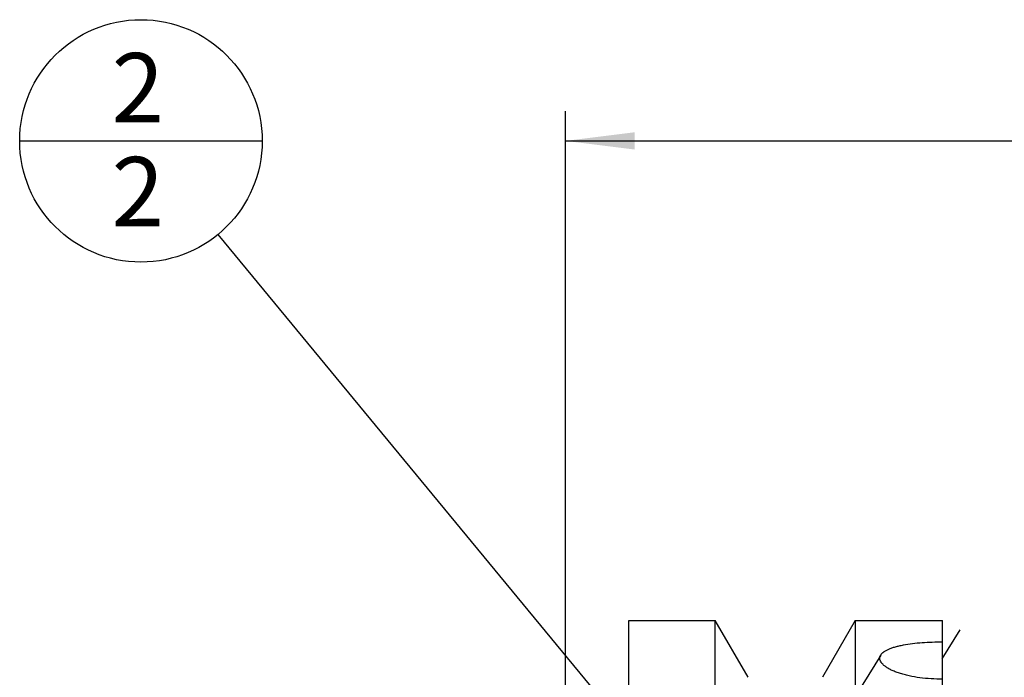
# Model space of a CAD drawing. Units: millimetres. Extents: x 0 to 420, y 0 to 297.
# Drawn here: x 105 to 155, y 186 to 219 of the extents above; entities that cross this region are included whole.
import ezdxf

# ---------------------------------------------------------------- set-up
doc = ezdxf.new("R2010")
doc.units = ezdxf.units.MM
doc.header["$LTSCALE"] = 23.1
doc.linetypes.add('CENTER', pattern=[0.6, 0.375, -0.075, 0.075, -0.075])
doc.linetypes.add('HIDDEN', pattern=[0.2, 0.1, -0.1])
doc.layers.get('0').update_dxf_attribs({"linetype": 'CONTINUOUS'})
for name, color, linetype in [('30562507_AXIS', 7, 'CONTINUOUS'), ('30562507_CL', 7, 'CONTINUOUS'), ('30562507_DIM', 7, 'CONTINUOUS'), ('30562507_HL', 7, 'CONTINUOUS'), ('606892425-000-00-ED1_CL', 7, 'CONTINUOUS')]:
    doc.layers.add(name, color=color, linetype=linetype)
doc.styles.get("Standard").update_dxf_attribs({"font": 'TXT.SHX', "width": 0.7})
doc.dimstyles.new('DIMSTYLE_7', dxfattribs={"dimtxt": 3.5, "dimasz": 3.5, "dimexe": 0.18, "dimexo": 0.0625, "dimgap": 0.09, "dimtad": 1, "dimdec": 3, "dimdsep": 46, "dimtxsty": 'STANDARD', "dimblk": '_FILLED', "dimblk1": '_FILLED', "dimblk2": '_FILLED', "dimcen": 0.09, "dimclrt": 2, "dimadec": 0, "dimazin": 0, "dimtp": 0.2, "dimtm": 0.2, "dimtfac": 1, "dimtdec": 3, "dimtofl": 0, "dimtmove": 0, "dimatfit": 3, "dimldrblk": '_FILLED', "dimfxl": 1, "dimtolj": 1, "dimarcsym": 0})
doc.dimstyles.get("Standard").update_dxf_attribs({"dimtxt": 3.5, "dimasz": 3.5, "dimexe": 0.18, "dimexo": 0.0625, "dimgap": 0.09, "dimtad": 1, "dimdec": 3, "dimdsep": 46, "dimtxsty": 'STANDARD', "dimblk": '_FILLED', "dimblk1": '_FILLED', "dimblk2": '_FILLED', "dimcen": 0.09, "dimclrt": 2, "dimadec": 0, "dimazin": 0, "dimtol": 1, "dimtp": 0.005, "dimtm": 0.005, "dimtfac": 1, "dimtdec": 3, "dimtofl": 0, "dimtmove": 0, "dimatfit": 3, "dimldrblk": '_FILLED', "dimfxl": 1, "dimtolj": 1, "dimarcsym": 0})

# ---------------------------------------------------------------- blocks, each defined once
blk = doc.blocks.new('_FILLED')
at = {"color": 0, "linetype": 'BYBLOCK'}
blk.add_solid([(0, 0), (-1, 0.125), (-1, -0.125)], dxfattribs=at)
blk = doc.blocks.new('*D7')
at = {"layer": '30562507_DIM', "color": 3, "linetype": 'CONTINUOUS'}
for p, q in [((132.443, 178.849), (132.443, 214.169)), ((332.443, 166.183), (332.443, 214.169)), ((132.443, 212.669), (232.443, 212.669)), ((332.443, 212.669), (232.443, 212.669))]:
    blk.add_line(p, q, dxfattribs=at)
at = {"layer": '30562507_DIM', "color": 3, "linetype": 'CONTINUOUS', "xscale": 3.5, "yscale": 3.5, "zscale": 3.5, "rotation": 180}
blk.add_blockref('_FILLED', (132.443, 212.669), dxfattribs=at)
at = {"layer": '30562507_DIM', "color": 3, "linetype": 'CONTINUOUS', "xscale": 3.5, "yscale": 3.5, "zscale": 3.5}
blk.add_blockref('_FILLED', (332.443, 212.669), dxfattribs=at)
at = {"layer": '30562507_DIM', "color": 2, "linetype": 'CONTINUOUS', "insert": (232.443, 217.044), "char_height": 3.5, "width": 8.25, "attachment_point": 2, "line_spacing_factor": 0.9}
blk.add_mtext('200', dxfattribs=at)
blk = doc.blocks.new('BOMBALLOON_BL4', base_point=(110.991, 212.669))
at = {"layer": '606892425-000-00-ED1_CL', "color": 3, "linetype": 'CONTINUOUS'}
blk.add_line((104.866, 212.669), (117.116, 212.669), dxfattribs=at)
blk.add_circle((110.991, 212.669), 6.125, dxfattribs=at)
at = {"layer": '606892425-000-00-ED1_CL', "color": 2, "linetype": 'CONTINUOUS', "insert": (109.511, 217.108), "char_height": 3.5, "width": 2.75, "attachment_point": 1, "line_spacing_factor": 0.9}
blk.add_mtext('2\\P2', dxfattribs=at)

msp = doc.modelspace()

# ---------------------------------------------------------------- linework, layer by layer
at = {"layer": '30562507_AXIS', "color": 3, "linetype": 'CENTER'}
msp.add_line((131.5197, 154.0197), (153.184, 189.2805), dxfattribs=at)
at = {"layer": '30562507_CL', "color": 7, "linetype": 'CONTINUOUS'}
for p, q in [((135.6426, 124.8938), (135.6426, 188.4438)), ((135.6426, 188.4438), (140.0063, 188.4438)), ((140.0063, 164.7188), (140.0063, 188.4438)), ((141.6676, 185.5664), (140.0063, 188.4438)), ((147.0789, 188.4438), (145.4176, 185.5664)), ((147.0789, 188.4438), (147.0789, 164.7188)), ((147.0789, 188.4438), (151.4926, 188.4438)), ((151.4926, 124.8938), (151.4926, 188.4438))]:
    msp.add_line(p, q, dxfattribs=at)
for points, knots in [([(148.3663, 186.6924), (148.3845, 186.7221), (148.4321, 186.7805), (148.5244, 186.8577), (148.6403, 186.9297), (148.7783, 186.9961), (148.9369, 187.0569), (149.1141, 187.112), (149.3081, 187.1613), (149.5934, 187.2207), (149.9781, 187.2788), (150.4646, 187.3256), (150.9734, 187.3521), (151.3185, 187.3568), (151.4926, 187.3559)], [0, 0, 0, 0, 0.0319592, 0.0684092, 0.1099561, 0.1567728, 0.2087484, 0.265592, 0.3269021, 0.3922136, 0.5328299, 0.6834712, 0.8403473, 1, 1, 1, 1]), ([(148.3172, 186.5276), (148.3172, 186.5558), (148.3259, 186.614), (148.3507, 186.6671), (148.3663, 186.6924)], [0, 0, 0, 0, 0.487228, 1, 1, 1, 1]), ([(151.4926, 185.4753), (151.298, 185.4737), (150.9125, 185.4835), (150.3472, 185.5375), (149.8943, 185.6157), (149.554, 185.6985), (149.319, 185.768), (149.1022, 185.8455), (148.9065, 185.93), (148.7346, 186.0205), (148.589, 186.1158), (148.4719, 186.2149), (148.3851, 186.3166), (148.3383, 186.406), (148.3202, 186.4764), (148.3172, 186.5107), (148.3172, 186.5276)], [0, 0, 0, 0, 0.1657744, 0.3282842, 0.4834271, 0.5568241, 0.6266043, 0.6921352, 0.7528018, 0.8080504, 0.8574537, 0.9008127, 0.938315, 0.9707739, 0.9856536, 1, 1, 1, 1])]:
    msp.add_open_spline(points, degree=3, knots=knots, dxfattribs=at)
at = {"layer": '30562507_HL', "color": 6, "linetype": 'HIDDEN'}
msp.add_line((148.3665, 186.6927), (146.7495, 184.0609), dxfattribs=at)

# ---------------------------------------------------------------- block references
at = {"layer": '606892425-000-00-ED1_CL', "color": 3, "linetype": 'CONTINUOUS'}
msp.add_blockref('BOMBALLOON_BL4', (110.991, 212.6688), dxfattribs=at)

# ---------------------------------------------------------------- dimensions: what is measured, and where the dimension line sits
at = {"layer": '30562507_DIM', "color": 3, "linetype": 'CONTINUOUS'}
dim = msp.add_linear_dim(base=(132.4426, 212.6688), p1=(332.4426, 166.1827), p2=(132.4426, 178.8493), angle=180, dimstyle='DIMSTYLE_7', dxfattribs=at)
dim.commit()
dim.dimension.update_dxf_attribs({"geometry": '*D7', "text_midpoint": (228.3176, 215.2938), "dimtype": 160})

# ---------------------------------------------------------------- leaders
at = {"layer": '606892425-000-00-ED1_CL', "color": 3, "linetype": 'CONTINUOUS'}
msp.add_leader([(143.3807, 173.4376), (114.8906, 207.9456)], dimstyle='STANDARD', override={"dimtad": 0, "dimldrblk": 'DOT'}, dxfattribs=at)

doc.saveas('drawing.dxf')
